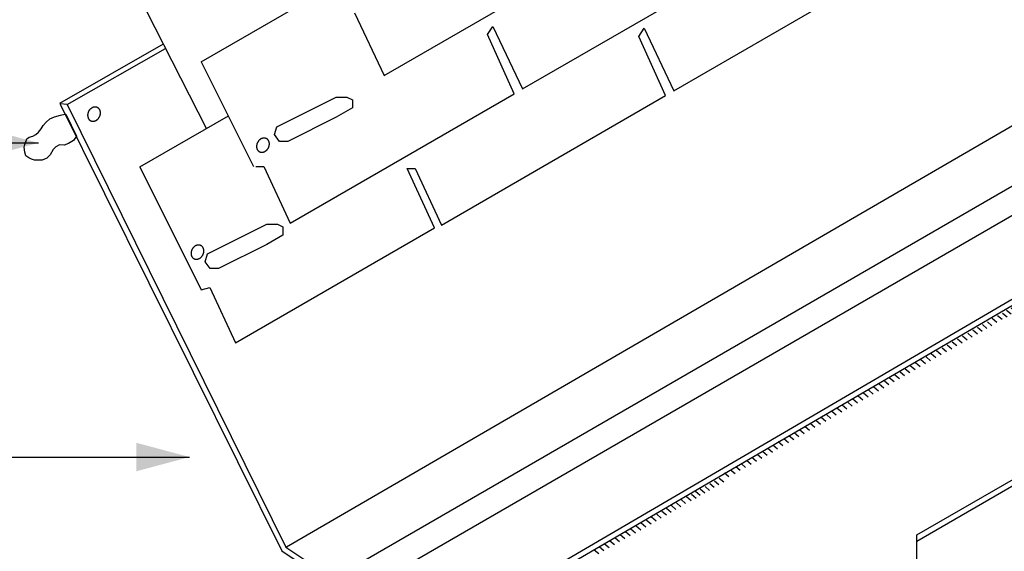
# Model space of a CAD drawing. Extents: x -7.7 to 12.3, y -3.5 to 13.3.
# Drawn here: x -0.4 to 4.2, y 6 to 8.5 of the extents above; entities that cross this region are included whole.
import ezdxf

# ---------------------------------------------------------------- set-up
doc = ezdxf.new("R2010")
doc.units = 0
doc.header["$LTSCALE"] = 0.2
doc.header["$MEASUREMENT"] = 0
doc.layers.add('NONE', color=7, linetype='CONTINUOUS')

# ---------------------------------------------------------------- blocks, each defined once
blk = doc.blocks.new('GROUP-2')
at = {"layer": 'NONE', "color": 170, "linetype": 'Continuous'}
for p, q in [((-0.87, 3.9921), (-0.851, 3.9921)), ((-0.851, 3.9921), (-0.7893, 3.8592))]:
    blk.add_line(p, q, dxfattribs=at)
blk = doc.blocks.new('GROUP-4')
at = {"layer": 'NONE', "color": 170, "linetype": 'Continuous'}
for p, q in [((0.9493, 3.6698), (0.9386, 3.6789)), ((0.9603, 3.6762), (0.9497, 3.6853)), ((0.916, 3.6509), (0.9054, 3.66)), ((0.9271, 3.6572), (0.9164, 3.6663)), ((0.9382, 3.6635), (0.9275, 3.6726)), ((0.871, 3.6263), (0.8603, 3.6354)), ((0.8836, 3.6327), (0.8729, 3.6418)), ((0.8955, 3.6382), (0.8848, 3.6473)), ((0.905, 3.6453), (0.8943, 3.6544)), ((0.837, 3.6053), (0.8263, 3.6144)), ((0.848, 3.6122), (0.8373, 3.6213)), ((0.8599, 3.6184), (0.8492, 3.6275)), ((0.7896, 3.5777), (0.7789, 3.5868)), ((0.8016, 3.5848), (0.7909, 3.5939)), ((0.8136, 3.5918), (0.803, 3.6009)), ((0.8256, 3.5986), (0.8149, 3.6077)), ((0.7532, 3.557), (0.7425, 3.5661)), ((0.7654, 3.5638), (0.7547, 3.5729)), ((0.7773, 3.571), (0.7666, 3.58)), ((0.7158, 3.5362), (0.7052, 3.5453)), ((0.7281, 3.5433), (0.7174, 3.5524)), ((0.7404, 3.5504), (0.7297, 3.5595)), ((0.6668, 3.5077), (0.6561, 3.5168)), ((0.6791, 3.5149), (0.6684, 3.5239)), ((0.6913, 3.522), (0.6806, 3.5311)), ((0.7036, 3.5291), (0.6929, 3.5382)), ((0.63, 3.4864), (0.6193, 3.4955)), ((0.6423, 3.4935), (0.6316, 3.5026)), ((0.6545, 3.5006), (0.6439, 3.5097)), ((0.5932, 3.465), (0.5826, 3.4741)), ((0.6055, 3.4721), (0.5948, 3.4812)), ((0.6178, 3.4793), (0.6071, 3.4884)), ((0.5565, 3.4437), (0.5458, 3.4528)), ((0.5687, 3.4508), (0.5581, 3.4599)), ((0.581, 3.4579), (0.5703, 3.467)), ((0.5068, 3.4152), (0.4962, 3.4243)), ((0.5187, 3.4227), (0.508, 3.4318)), ((0.5318, 3.4298), (0.5211, 3.4389)), ((0.544, 3.4366), (0.5333, 3.4457)), ((0.4693, 3.3938), (0.4586, 3.4029)), ((0.4815, 3.401), (0.4709, 3.4101)), ((0.4942, 3.4081), (0.4835, 3.4172)), ((0.4313, 3.3721), (0.4206, 3.3812)), ((0.4436, 3.3796), (0.4329, 3.3887)), ((0.457, 3.3867), (0.4463, 3.3958)), ((0.3941, 3.3503), (0.3835, 3.3594)), ((0.406, 3.3579), (0.3953, 3.367)), ((0.4187, 3.365), (0.408, 3.3741)), ((0.3558, 3.329), (0.3451, 3.3381)), ((0.3684, 3.3365), (0.3578, 3.3456)), ((0.3815, 3.3436), (0.3708, 3.3527)), ((0.3064, 3.2997), (0.2957, 3.3088)), ((0.319, 3.3068), (0.3083, 3.3159)), ((0.3317, 3.314), (0.321, 3.3231)), ((0.3443, 3.3211), (0.3336, 3.3302)), ((0.2684, 3.2784), (0.2577, 3.2875)), ((0.281, 3.2855), (0.2704, 3.2946)), ((0.2937, 3.2926), (0.283, 3.3017)), ((0.2419, 3.2634), (0.2312, 3.2724)), ((0.2561, 3.2705), (0.2455, 3.2796))]:
    blk.add_line(p, q, dxfattribs=at)

msp = doc.modelspace()

# ---------------------------------------------------------------- linework, layer by layer
at = {"layer": 'NONE', "color": 170, "linetype": 'Continuous'}
for p, q in [((1.2673, 8.2141), (2.2365, 8.7737)), ((1.9163, 8.1509), (2.8855, 8.7104)), ((2.6276, 8.1423), (3.5967, 8.7019)), ((0.4071, 8.2789), (1.0283, 8.6375)), ((1.1281, 8.5079), (1.2673, 8.2141)), ((1.7518, 8.4067), (1.7771, 8.4446)), ((1.7771, 8.4446), (1.9163, 8.1509)), ((2.463, 8.3981), (2.4883, 8.4361)), ((2.4883, 8.4361), (2.6276, 8.1423)), ((0.8074, 6.0011), (4.9597, 8.4098)), ((1.8783, 8.1289), (1.7518, 8.4067)), ((2.5896, 8.1204), (2.463, 8.3981)), ((-0.2571, 8.0837), (0.2304, 8.363)), ((-0.2227, 8.0784), (0.2392, 8.3418)), ((0.4071, 8.2789), (0.6533, 7.7865)), ((1.0262, 5.8528), (5.1882, 8.2557)), ((0.8247, 7.5206), (1.8783, 8.1289)), ((1.0653, 5.7381), (5.2306, 8.1429)), ((1.536, 7.5121), (2.5896, 8.1204)), ((-0.2223, 8.0776), (-0.2551, 8.0817)), ((-0.2551, 8.0798), (0.7857, 5.9827)), ((-0.2223, 8.0776), (0.8054, 6)), ((0.1181, 7.7851), (0.5346, 8.0255)), ((1.4002, 5.519), (5.5411, 7.9367)), ((1.3995, 5.4893), (5.5404, 7.9069)), ((0.1181, 7.7851), (0.407, 7.2072)), ((1.3746, 7.778), (1.4126, 7.778)), ((1.5038, 7.4995), (1.3746, 7.778)), ((1.4126, 7.778), (1.536, 7.5121)), ((0.5683, 6.9594), (1.5038, 7.4995)), ((3.7703, 6.0571), (6.2071, 7.464)), ((3.7703, 6.0279), (6.2071, 7.4348)), ((0.407, 7.2072), (0.4482, 7.2182)), ((0.4482, 7.2182), (0.5683, 6.9594)), ((2.8181, 6.2788), (2.7967, 6.297)), ((2.8402, 6.2915), (2.8189, 6.3097)), ((2.8624, 6.3042), (2.841, 6.3223)), ((2.7516, 6.2425), (2.7303, 6.2606)), ((2.7738, 6.2535), (2.7524, 6.2717)), ((2.7959, 6.2662), (2.7746, 6.2844)), ((2.6615, 6.1887), (2.6401, 6.2069)), ((2.6836, 6.2045), (2.6623, 6.2227)), ((2.7089, 6.2171), (2.6876, 6.2353)), ((2.7327, 6.2282), (2.7113, 6.2464)), ((2.5929, 6.1489), (2.5715, 6.1671)), ((2.6156, 6.1624), (2.5943, 6.1806)), ((2.6378, 6.1762), (2.6164, 6.1944)), ((2.4962, 6.0937), (2.4749, 6.1119)), ((2.521, 6.1071), (2.4996, 6.1253)), ((2.5449, 6.1214), (2.5235, 6.1396)), ((2.569, 6.1354), (2.5476, 6.1536)), ((2.4224, 6.0527), (2.4011, 6.0709)), ((2.448, 6.0658), (2.4267, 6.084)), ((2.4725, 6.0795), (2.4512, 6.0977)), ((2.3489, 6.01), (2.3275, 6.0282)), ((2.3734, 6.0242), (2.352, 6.0424)), ((2.3979, 6.0385), (2.3765, 6.0566)), ((3.7703, 5.8809), (3.7703, 6.0571)), ((0.7857, 5.9827), (1.0057, 5.836)), ((0.8054, 6), (1.0262, 5.8528)), ((2.2753, 5.9673), (2.254, 5.9855)), ((2.2998, 5.9815), (2.2785, 5.9997)), ((2.3243, 5.9957), (2.303, 6.0139))]:
    msp.add_line(p, q, dxfattribs=at)
at = {"layer": 'NONE', "color": 7, "linetype": 'Continuous'}
for p, q in [((-2.3566, 7.8978), (-0.3579, 7.8978)), ((-2.2993, 6.4226), (0.3522, 6.4226))]:
    msp.add_line(p, q, dxfattribs=at)
at = {"layer": 'NONE', "color": 170, "linetype": 'Continuous'}
msp.add_lwpolyline([(1.0266, 9.3053), (0.3432, 8.9382), (0.3432, 8.8623), (0.2166, 8.9256), (0.1913, 8.8496), (0.0268, 8.7611), (0.4318, 7.9637)], dxfattribs=at)
for points in [[(0.7522, 7.9373), (0.763, 7.9738), (1.0414, 8.1131), (1.092, 8.1131), (1.1173, 8.1004), (1.1173, 8.0624), (1.0414, 8.0186), (0.8136, 7.9047), (0.7756, 7.9047)], [(-0.1793, 7.93), (-0.1929, 7.9095), (-0.2164, 7.8948), (-0.2369, 7.887), (-0.2593, 7.888), (-0.2759, 7.8792), (-0.2886, 7.8665), (-0.3033, 7.8421), (-0.3189, 7.8255), (-0.3404, 7.8167), (-0.3599, 7.8167), (-0.3765, 7.8167), (-0.3902, 7.8216), (-0.4038, 7.8275), (-0.4165, 7.8372), (-0.4224, 7.8548), (-0.4253, 7.8782), (-0.4224, 7.8909), (-0.4126, 7.9163), (-0.4019, 7.9241), (-0.3843, 7.93), (-0.3706, 7.9368), (-0.3579, 7.9476), (-0.3452, 7.9632), (-0.3355, 7.9788), (-0.3218, 7.9954), (-0.3042, 8.0101), (-0.2828, 8.0198), (-0.2544, 8.0286), (-0.2339, 8.0325), (-0.229, 8.0325)], [(0.4261, 7.3399), (0.4369, 7.3765), (0.7153, 7.5157), (0.7659, 7.5157), (0.7912, 7.503), (0.7912, 7.4651), (0.7153, 7.4212), (0.4875, 7.3073), (0.4495, 7.3073)]]:
    msp.add_lwpolyline(points, close=True, dxfattribs=at)
for points in [[(-0.1265, 8.0313), (-0.1256, 8.0413), (-0.1166, 8.0552), (-0.1019, 8.0653), (-0.0858, 8.0668), (-0.0726, 8.0592), (-0.0658, 8.0445), (-0.0673, 8.0267), (-0.0766, 8.0105), (-0.0913, 8.0004), (-0.1074, 7.9989), (-0.1206, 8.0065), (-0.1274, 8.0212), (-0.1265, 8.0313)], [(0.6672, 7.8843), (0.6679, 7.8932), (0.6772, 7.9094), (0.6919, 7.9195), (0.708, 7.921), (0.7212, 7.9134), (0.728, 7.8987), (0.7265, 7.8809), (0.7172, 7.8647), (0.7025, 7.8546), (0.6864, 7.8531), (0.6732, 7.8607), (0.6664, 7.8754), (0.6672, 7.8843)], [(0.3594, 7.3821), (0.3601, 7.391), (0.3694, 7.4072), (0.3841, 7.4173), (0.4002, 7.4188), (0.4134, 7.4112), (0.4202, 7.3965), (0.4187, 7.3787), (0.4094, 7.3625), (0.3947, 7.3524), (0.3786, 7.3509), (0.3654, 7.3585), (0.3586, 7.3732), (0.3594, 7.3821)]]:
    msp.add_open_spline(points, degree=2, dxfattribs=at)
at = {"layer": 'NONE', "color": 7}
for points in [[(-0.3579, 7.8978), (-0.6079, 7.8308), (-0.6079, 7.9648)], [(0.3522, 6.4226), (0.1022, 6.3556), (0.1022, 6.4896)]]:
    msp.add_solid(points, dxfattribs=at)

# ---------------------------------------------------------------- block references
at = {"layer": 'NONE', "color": 170, "xscale": 2, "yscale": 2, "zscale": 2}
for name in ['GROUP-2', 'GROUP-4']:
    msp.add_blockref(name, (2.4034, -0.1977), dxfattribs=at)

doc.saveas('drawing.dxf')
